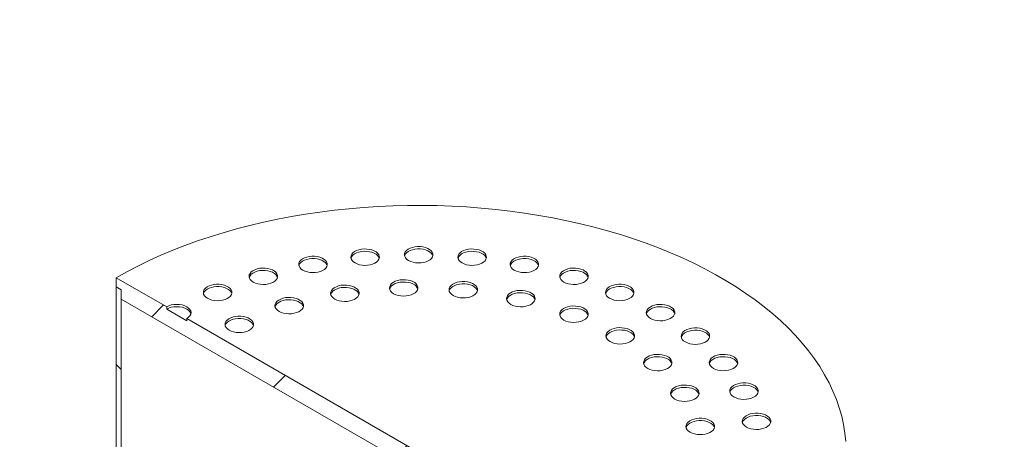
# Model space of a CAD drawing. Units: millimetres. Extents: x 8 to 417, y 5 to 290.
# Drawn here: x 332 to 355, y 238 to 248 of the extents above; entities that cross this region are included whole.
import ezdxf

# ---------------------------------------------------------------- set-up
doc = ezdxf.new("R2010")
doc.units = ezdxf.units.MM

msp = doc.modelspace()

# ---------------------------------------------------------------- hatches: boundary and pattern name
at = {"linetype": 'Continuous', "lineweight": 0}
h = msp.add_hatch(dxfattribs=at)
h.set_pattern_fill('ANSI31', style=0)
edge = h.paths.add_edge_path(flags=0)
edge.add_arc((311.698995, 194.178276), 0.333333, 150.0026883, 270)
edge.add_line((311.698995, 193.906096), (312.641804, 193.361824))
edge.add_arc((312.641804, 193.634004), 0.333333, 270, 330.0026883)
edge.add_line((312.877506, 193.497936), (324.544768, 186.762569))
edge.add_arc((324.78047, 186.626501), 0.333333, 150.0026883, 270)
edge.add_line((324.78047, 186.354321), (325.723279, 185.810049))
edge.add_arc((325.723279, 186.082229), 0.333333, 270, 330.0026883)
edge.add_line((325.958981, 185.946161), (337.626243, 179.210794))
edge.add_arc((337.861946, 179.074726), 0.333333, 150.0026883, 270)
edge.add_line((337.861946, 178.802546), (338.804755, 178.258274))
edge.add_arc((338.804755, 178.530454), 0.333333, 270, 330.0026883)
edge.add_line((339.040457, 178.394386), (350.707719, 171.659019))
edge.add_arc((350.943421, 171.522951), 0.333333, 150.0026883, 270)
edge.add_line((350.943421, 171.250771), (351.88623, 170.706499))
edge.add_arc((351.88623, 170.978679), 0.333333, 270, 330.0026883)
edge.add_line((352.121932, 170.842611), (352.099433, 170.8556))
edge.add_arc((352.099433, 175.890935), 6.166667, 270, 307.3679104)
edge.add_arc((336.672185, 196.092377), 32, 307.3679104, 351.2128516)
edge.add_line((357.920714, 192.807811), (357.795171, 192.880285))
edge.add_arc((336.672185, 196.092377), 31.833333, 307.3679104, 351.353492, ccw=False)
edge.add_arc((352.099433, 175.890935), 6, 270, 307.3679104, ccw=False)
edge.add_line((352.099433, 170.99169), (345.381919, 174.869628))
edge.add_line((345.381919, 174.869628), (345.381919, 180.177144))
edge.add_line((345.381919, 180.177144), (338.075149, 184.395252))
edge.add_line((338.075149, 184.395252), (338.075149, 179.087737))
edge.add_line((338.075149, 179.087737), (305.076832, 198.137259))
edge.add_line((305.076832, 198.137259), (305.076832, 224.266565))
edge.add_line((305.076832, 224.266565), (304.958981, 224.334599))
edge.add_line((304.958981, 224.334599), (304.958981, 198.205293))
edge.add_line((304.958981, 198.205293), (272.218866, 217.10576))
edge.add_arc((272.218866, 222.005005), 6, 188.8045551, 270, ccw=False)
edge.add_arc((287.646115, 224.394525), 31.833333, 132.01748, 188.8045551, ccw=False)
edge.add_line((267.206162, 247.081469), (267.07645, 247.15635))
edge.add_arc((287.646115, 224.394525), 32, 132.1038483, 188.8045551)
edge.add_arc((272.218866, 222.005005), 6.166667, 188.8045551, 270)
edge.add_arc((272.454568, 216.833602), 0.333333, 150.0026883, 270)
edge.add_line((272.454568, 216.561421), (273.397377, 216.017149))
edge.add_arc((273.397377, 216.28933), 0.333333, 270, 330.0026883)
edge.add_line((273.63308, 216.153261), (285.300341, 209.417895))
edge.add_arc((285.536044, 209.281827), 0.333333, 150.0026883, 270)
edge.add_line((285.536044, 209.009646), (286.478853, 208.465374))
edge.add_arc((286.478853, 208.737554), 0.333333, 270, 330.0026883)
edge.add_line((286.714555, 208.601486), (298.381817, 201.86612))
edge.add_arc((298.617519, 201.730052), 0.333333, 150.0026883, 270)
edge.add_line((298.617519, 201.457871), (299.560328, 200.913599))
edge.add_arc((299.560328, 201.185779), 0.333333, 270, 330.0026883)
edge.add_line((299.79603, 201.049711), (311.463292, 194.314345))
h.paths.add_polyline_path([(345.264068, 179.972997), (345.264068, 174.937662), (338.193, 179.019703), (338.193, 184.055038)], flags=0)
h = msp.add_hatch(dxfattribs=at)
h.set_pattern_fill('ANSI31', style=0)
h.paths.add_polyline_path([(348.681751, 233.579222), (348.681751, 233.796967), (348.799602, 233.728932), (348.799602, 233.946677), (347.62109, 234.627017), (347.62109, 234.572581), (347.149686, 234.844717), (347.149686, 234.899153), (336.307382, 241.158282), (336.307382, 241.103846), (335.835977, 241.375982), (335.835977, 241.430418), (334.657466, 242.110758), (334.657466, 241.893014), (334.775317, 241.82498), (334.775317, 241.607235)], flags=0)
h = msp.add_hatch(dxfattribs=at)
h.set_pattern_fill('ANSI31', angle=90, style=0)
edge = h.paths.add_edge_path(flags=0)
edge.add_line((332.948625, 226.823691), (334.480689, 226.960681))
edge.add_arc((334.186062, 227.720054), 0.833333, 291.2056799, 330.0026883)
edge.add_line((334.775317, 227.379884), (334.775317, 241.82498))
edge.add_line((334.775317, 241.82498), (334.657466, 241.893014))
edge.add_line((334.657466, 241.893014), (334.657466, 227.447918))
edge.add_arc((334.186062, 227.720054), 0.666667, 291.2056799, 330.0026883, ccw=False)
edge.add_line((334.421764, 227.112556), (332.889699, 226.975566))
edge.add_arc((333.478955, 225.456821), 1.666667, 111.2056799, 150.0026883)
edge.add_line((332.300444, 226.137161), (332.300444, 216.035667))
edge.add_line((332.300444, 216.035667), (332.418295, 215.967633))
edge.add_line((332.418295, 215.967633), (332.418295, 226.069127))
edge.add_arc((333.478955, 225.456821), 1.5, 111.2056799, 150.0026883, ccw=False)
h = msp.add_hatch(dxfattribs=at)
h.set_pattern_fill('ANSI31', style=0)
edge = h.paths.add_edge_path(flags=0)
edge.add_line((358.793378, 212.340107), (353.631498, 215.319997))
edge.add_arc((353.631498, 215.347215), 0.033333, 150.0026883, 270, ccw=False)
edge.add_line((353.607928, 215.360821), (353.607928, 215.415257))
edge.add_arc((353.584358, 215.428864), 0.033333, 330.0026883, 450)
edge.add_line((353.584358, 215.456082), (352.73583, 215.945927))
edge.add_arc((352.73583, 216.027581), 0.1, 150.0026883, 270, ccw=False)
edge.add_line((352.665119, 216.068402), (352.665119, 216.122838))
edge.add_arc((352.594408, 216.163658), 0.1, 330.0026883, 450)
edge.add_line((352.594408, 216.245312), (352.028723, 216.571875))
edge.add_arc((352.028723, 216.490221), 0.1, 90, 150.0026883)
edge.add_line((351.958012, 216.531042), (351.958012, 216.476606))
edge.add_arc((351.887301, 216.517426), 0.1, 270, 330.0026883, ccw=False)
edge.add_line((351.887301, 216.435772), (351.72231, 216.53102))
edge.add_line((351.72231, 216.53102), (351.72231, 216.422148))
edge.add_line((351.72231, 216.422148), (351.887301, 216.3269))
edge.add_arc((351.887301, 216.517426), 0.233333, 270, 330.0026883)
edge.add_line((352.052293, 216.422179), (352.052293, 216.449397))
edge.add_line((352.052293, 216.449397), (352.570838, 216.150047))
edge.add_line((352.570838, 216.150047), (352.570838, 216.122829))
edge.add_arc((352.73583, 216.027581), 0.233333, 150.0026883, 270)
edge.add_line((352.73583, 215.837055), (353.516028, 215.386656))
edge.add_arc((353.631498, 215.347215), 0.166667, 161.1412345, 270)
edge.add_line((353.631498, 215.211124), (358.793378, 212.231235))
edge.add_arc((358.793378, 213.564918), 1.633333, 270, 330.0026883)
edge.add_line((359.948319, 212.898185), (359.948319, 237.394409))
edge.add_arc((363.507423, 235.339782), 5.033333, -29.9973117, 150.0026883, ccw=False)
edge.add_line((367.066527, 233.285155), (367.160808, 233.230728))
edge.add_arc((363.507423, 235.339782), 5.166667, 330.0026883, 510.0026883)
edge.add_line((359.854038, 237.448836), (359.854038, 212.952612))
edge.add_arc((358.793378, 213.564918), 1.5, 270, 330.0026883, ccw=False)

# ---------------------------------------------------------------- linework, layer by layer
at = {"color": 7, "linetype": 'Continuous', "lineweight": 15}
for p, q in [((334.657466, 242.110758), (334.657466, 241.893014)), ((335.835977, 241.430418), (334.657466, 242.110758)), ((334.657466, 241.893014), (334.775317, 241.82498)), ((334.657466, 227.447918), (334.657466, 241.893014)), ((334.775317, 241.82498), (334.775317, 241.607235)), ((334.775317, 241.82498), (334.775317, 227.379884)), ((334.775317, 241.607235), (348.681751, 233.579222)), ((335.835977, 241.430418), (335.835977, 241.375982)), ((336.307382, 241.103846), (335.835977, 241.375982)), ((336.307382, 241.103846), (336.307382, 241.158282)), ((347.149686, 234.899153), (336.307382, 241.158282))]:
    msp.add_line(p, q, dxfattribs=at)
at = {"color": 7, "linetype": 'Continuous', "lineweight": 15, "flags": 128}
for points in [[(351.719224, 238.277761), (351.698381, 238.476685), (351.665656, 238.675074), (351.621089, 238.872694), (351.564733, 239.069307), (351.496655, 239.264681), (351.416936, 239.458582), (351.325671, 239.650778), (351.222969, 239.841042), (351.108953, 240.029146), (350.983757, 240.214865), (350.847532, 240.39798), (350.70044, 240.578271), (350.542656, 240.755524), (350.374368, 240.929527), (350.195776, 241.100073), (350.007094, 241.266959), (349.808546, 241.429986), (349.600369, 241.58896), (349.382811, 241.74369), (349.156131, 241.893994), (348.9206, 242.039691), (348.676497, 242.180608), (348.424115, 242.316578), (348.163753, 242.447437), (347.895723, 242.573031), (347.620343, 242.693209), (347.337941, 242.807828), (347.048855, 242.916752), (346.753428, 243.019851), (346.452013, 243.117002), (346.144969, 243.208088), (345.832662, 243.293003), (345.515464, 243.371644), (345.193753, 243.443918), (344.867912, 243.509738), (344.53833, 243.569027), (344.2054, 243.621713), (343.869518, 243.667733), (343.531084, 243.707034), (343.190503, 243.739568), (342.848179, 243.765296), (342.50452, 243.784187), (342.159937, 243.79622), (341.81484, 243.801379), (341.46964, 243.799659), (341.124749, 243.791062), (340.780577, 243.775598), (340.437535, 243.753285), (340.096031, 243.724149), (339.756473, 243.688227), (339.419265, 243.64556), (339.084809, 243.596199), (338.753503, 243.540204), (338.425743, 243.47764), (338.101919, 243.408582), (337.782417, 243.333114), (337.467618, 243.251324), (337.157896, 243.16331), (336.853621, 243.069177), (336.555156, 242.969037), (336.262856, 242.86301), (335.977069, 242.751222), (335.698137, 242.633806), (335.426391, 242.510902), (335.162156, 242.382656), (334.905745, 242.249222), (334.657466, 242.110758)], [(340.241356, 242.454092), (340.290222, 242.4308), (340.345841, 242.413267), (340.406203, 242.402128), (340.469126, 242.397785), (340.532335, 242.400395), (340.593546, 242.409863), (340.650547, 242.425848), (340.701278, 242.447772), (340.743905, 242.474841), (340.776888, 242.506079), (340.799034, 242.540356), (340.809542, 242.576432), (340.808034, 242.613005), (340.794564, 242.648752), (340.769618, 242.682382), (340.734098, 242.712678), (340.689288, 242.738546), (340.636808, 242.759051), (340.578554, 242.773452), (340.516631, 242.781228), (340.453278, 242.782099), (340.390785, 242.776032), (340.33141, 242.763248), (340.277299, 242.744208), (340.230408, 242.7196), (340.192431, 242.690313), (340.164742, 242.657407), (340.14834, 242.622071), (340.143819, 242.585581), (340.151343, 242.549256), (340.170638, 242.51441), (340.201008, 242.482302), (340.241356, 242.454092)], [(340.80704, 242.562942), (340.794564, 242.594316), (340.769618, 242.627945), (340.734098, 242.658242), (340.689288, 242.68411), (340.636808, 242.704615), (340.578554, 242.719016), (340.516631, 242.726792), (340.453278, 242.727663), (340.390785, 242.721596), (340.33141, 242.708812), (340.277299, 242.689771), (340.230408, 242.665163), (340.192431, 242.635877), (340.164742, 242.602971), (340.14834, 242.567634), (340.147076, 242.562942)], [(341.492832, 242.510951), (341.541698, 242.487659), (341.597317, 242.470126), (341.657679, 242.458987), (341.720601, 242.454644), (341.783811, 242.457254), (341.845022, 242.466722), (341.902023, 242.482707), (341.952754, 242.504631), (341.995381, 242.5317), (342.028363, 242.562938), (342.050509, 242.597215), (342.061018, 242.633291), (342.05951, 242.669864), (342.046039, 242.705611), (342.021094, 242.73924), (341.985574, 242.769537), (341.940764, 242.795405), (341.888284, 242.81591), (341.830029, 242.830311), (341.768107, 242.838087), (341.704754, 242.838958), (341.642261, 242.832891), (341.582886, 242.820107), (341.528775, 242.801067), (341.481883, 242.776458), (341.443907, 242.747172), (341.416217, 242.714266), (341.399816, 242.67893), (341.395295, 242.64244), (341.402818, 242.606115), (341.422114, 242.571269), (341.452484, 242.539161), (341.492832, 242.510951)], [(342.058516, 242.619801), (342.046039, 242.651175), (342.021094, 242.684804), (341.985574, 242.715101), (341.940764, 242.740969), (341.888284, 242.761474), (341.830029, 242.775875), (341.768107, 242.783651), (341.704754, 242.784522), (341.642261, 242.778455), (341.582886, 242.765671), (341.528775, 242.74663), (341.481883, 242.722022), (341.443907, 242.692736), (341.416217, 242.65983), (341.399816, 242.624493), (341.398552, 242.619801)], [(342.744307, 242.454092), (342.793174, 242.4308), (342.848793, 242.413267), (342.909155, 242.402128), (342.972077, 242.397785), (343.035286, 242.400395), (343.096498, 242.409863), (343.153499, 242.425848), (343.20423, 242.447772), (343.246857, 242.474841), (343.279839, 242.506079), (343.301985, 242.540356), (343.312494, 242.576432), (343.310986, 242.613005), (343.297515, 242.648752), (343.272569, 242.682382), (343.23705, 242.712678), (343.19224, 242.738546), (343.139759, 242.759051), (343.081505, 242.773452), (343.019583, 242.781228), (342.95623, 242.782099), (342.893737, 242.776032), (342.834361, 242.763248), (342.78025, 242.744208), (342.733359, 242.7196), (342.695383, 242.690313), (342.667693, 242.657407), (342.651292, 242.622071), (342.646771, 242.585581), (342.654294, 242.549256), (342.67359, 242.51441), (342.70396, 242.482302), (342.744307, 242.454092)], [(343.309992, 242.562942), (343.297515, 242.594316), (343.272569, 242.627945), (343.23705, 242.658242), (343.19224, 242.68411), (343.139759, 242.704615), (343.081505, 242.719016), (343.019583, 242.726792), (342.95623, 242.727663), (342.893737, 242.721596), (342.834361, 242.708812), (342.78025, 242.689771), (342.733359, 242.665163), (342.695383, 242.635877), (342.667693, 242.602971), (342.651292, 242.567634), (342.650028, 242.562942)], [(339.020696, 242.284915), (339.069562, 242.261623), (339.125181, 242.244091), (339.185543, 242.232952), (339.248465, 242.228608), (339.311675, 242.231218), (339.372886, 242.240687), (339.429887, 242.256671), (339.480618, 242.278595), (339.523245, 242.305665), (339.556227, 242.336902), (339.578373, 242.371179), (339.588882, 242.407255), (339.587374, 242.443828), (339.573904, 242.479575), (339.548958, 242.513205), (339.513438, 242.543501), (339.468628, 242.569369), (339.416148, 242.589874), (339.357893, 242.604275), (339.295971, 242.612052), (339.232618, 242.612922), (339.170125, 242.606856), (339.11075, 242.594071), (339.056639, 242.575031), (339.009748, 242.550423), (338.971771, 242.521136), (338.944081, 242.48823), (338.92768, 242.452894), (338.923159, 242.416404), (338.930682, 242.380079), (338.949978, 242.345233), (338.980348, 242.313125), (339.020696, 242.284915)], [(339.58638, 242.393765), (339.573904, 242.425139), (339.548958, 242.458769), (339.513438, 242.489065), (339.468628, 242.514933), (339.416148, 242.535438), (339.357893, 242.549839), (339.295971, 242.557615), (339.232618, 242.558486), (339.170125, 242.55242), (339.11075, 242.539635), (339.056639, 242.520595), (339.009748, 242.495987), (338.971771, 242.4667), (338.944081, 242.433794), (338.92768, 242.398458), (338.926416, 242.393765)], [(343.964968, 242.284915), (344.013834, 242.261623), (344.069453, 242.244091), (344.129815, 242.232952), (344.192737, 242.228608), (344.255947, 242.231218), (344.317158, 242.240687), (344.374159, 242.256671), (344.42489, 242.278595), (344.467517, 242.305665), (344.500499, 242.336902), (344.522645, 242.371179), (344.533154, 242.407255), (344.531646, 242.443828), (344.518175, 242.479575), (344.49323, 242.513205), (344.45771, 242.543501), (344.4129, 242.569369), (344.36042, 242.589874), (344.302165, 242.604275), (344.240243, 242.612052), (344.17689, 242.612922), (344.114397, 242.606856), (344.055022, 242.594071), (344.000911, 242.575031), (343.954019, 242.550423), (343.916043, 242.521136), (343.888353, 242.48823), (343.871952, 242.452894), (343.867431, 242.416404), (343.874954, 242.380079), (343.89425, 242.345233), (343.92462, 242.313125), (343.964968, 242.284915)], [(344.530652, 242.393765), (344.518175, 242.425139), (344.49323, 242.458769), (344.45771, 242.489065), (344.4129, 242.514933), (344.36042, 242.535438), (344.302165, 242.549839), (344.240243, 242.557615), (344.17689, 242.558486), (344.114397, 242.55242), (344.055022, 242.539635), (344.000911, 242.520595), (343.954019, 242.495987), (343.916043, 242.4667), (343.888353, 242.433794), (343.871952, 242.398458), (343.870688, 242.393765)], [(337.860908, 242.007586), (337.909774, 241.984294), (337.965393, 241.966762), (338.025755, 241.955623), (338.088677, 241.951279), (338.151887, 241.953889), (338.213098, 241.963358), (338.270099, 241.979342), (338.32083, 242.001266), (338.363457, 242.028336), (338.396439, 242.059573), (338.418585, 242.09385), (338.429094, 242.129926), (338.427586, 242.166499), (338.414115, 242.202246), (338.38917, 242.235876), (338.35365, 242.266172), (338.30884, 242.29204), (338.25636, 242.312545), (338.198105, 242.326946), (338.136183, 242.334723), (338.07283, 242.335593), (338.010337, 242.329527), (337.950962, 242.316742), (337.896851, 242.297702), (337.849959, 242.273094), (337.811983, 242.243807), (337.784293, 242.210901), (337.767892, 242.175565), (337.763371, 242.139075), (337.770894, 242.10275), (337.79019, 242.067904), (337.82056, 242.035796), (337.860908, 242.007586)], [(338.426592, 242.116436), (338.414115, 242.14781), (338.38917, 242.18144), (338.35365, 242.211736), (338.30884, 242.237604), (338.25636, 242.258109), (338.198105, 242.27251), (338.136183, 242.280287), (338.07283, 242.281157), (338.010337, 242.275091), (337.950962, 242.262306), (337.896851, 242.243266), (337.849959, 242.218658), (337.811983, 242.189371), (337.784293, 242.156465), (337.767892, 242.121129), (337.766628, 242.116436)], [(345.124756, 242.007586), (345.173622, 241.984294), (345.229241, 241.966762), (345.289603, 241.955623), (345.352525, 241.951279), (345.415735, 241.953889), (345.476946, 241.963358), (345.533947, 241.979342), (345.584678, 242.001266), (345.627305, 242.028336), (345.660287, 242.059573), (345.682433, 242.09385), (345.692942, 242.129926), (345.691434, 242.166499), (345.677963, 242.202246), (345.653018, 242.235876), (345.617498, 242.266172), (345.572688, 242.29204), (345.520208, 242.312545), (345.461953, 242.326946), (345.400031, 242.334723), (345.336678, 242.335593), (345.274185, 242.329527), (345.21481, 242.316742), (345.160699, 242.297702), (345.113807, 242.273094), (345.075831, 242.243807), (345.048141, 242.210901), (345.03174, 242.175565), (345.027219, 242.139075), (345.034742, 242.10275), (345.054038, 242.067904), (345.084408, 242.035796), (345.124756, 242.007586)], [(345.69044, 242.116436), (345.677963, 242.14781), (345.653018, 242.18144), (345.617498, 242.211736), (345.572688, 242.237604), (345.520208, 242.258109), (345.461953, 242.27251), (345.400031, 242.280287), (345.336678, 242.281157), (345.274185, 242.275091), (345.21481, 242.262306), (345.160699, 242.243266), (345.113807, 242.218658), (345.075831, 242.189371), (345.048141, 242.156465), (345.03174, 242.121129), (345.030476, 242.116436)], [(341.143925, 241.73596), (341.192792, 241.712668), (341.248411, 241.695135), (341.308772, 241.683996), (341.371695, 241.679653), (341.434904, 241.682263), (341.496116, 241.691731), (341.553117, 241.707716), (341.603848, 241.729639), (341.646475, 241.756709), (341.679457, 241.787947), (341.701603, 241.822223), (341.712112, 241.8583), (341.710604, 241.894873), (341.697133, 241.93062), (341.672187, 241.964249), (341.636667, 241.994545), (341.591858, 242.020414), (341.539377, 242.040919), (341.481123, 242.05532), (341.419201, 242.063096), (341.355848, 242.063967), (341.293355, 242.0579), (341.233979, 242.045116), (341.179868, 242.026075), (341.132977, 242.001467), (341.095, 241.972181), (341.067311, 241.939275), (341.050909, 241.903938), (341.046389, 241.867448), (341.053912, 241.831124), (341.073207, 241.796278), (341.103578, 241.76417), (341.143925, 241.73596)], [(341.70961, 241.84481), (341.697133, 241.876184), (341.672187, 241.909813), (341.636667, 241.940109), (341.591858, 241.965978), (341.539377, 241.986483), (341.481123, 242.000884), (341.419201, 242.00866), (341.355848, 242.009531), (341.293355, 242.003464), (341.233979, 241.990679), (341.179868, 241.971639), (341.132977, 241.947031), (341.095, 241.917745), (341.067311, 241.884839), (341.050909, 241.849502), (341.049646, 241.84481)], [(342.535728, 241.693852), (342.584595, 241.670559), (342.640214, 241.653027), (342.700575, 241.641888), (342.763498, 241.637545), (342.826707, 241.640155), (342.887918, 241.649623), (342.94492, 241.665608), (342.995651, 241.687531), (343.038277, 241.714601), (343.07126, 241.745839), (343.093406, 241.780115), (343.103914, 241.816192), (343.102406, 241.852765), (343.088936, 241.888512), (343.06399, 241.922141), (343.02847, 241.952437), (342.98366, 241.978306), (342.93118, 241.998811), (342.872926, 242.013212), (342.811003, 242.020988), (342.747651, 242.021859), (342.685157, 242.015792), (342.625782, 242.003007), (342.571671, 241.983967), (342.52478, 241.959359), (342.486803, 241.930073), (342.459114, 241.897167), (342.442712, 241.86183), (342.438191, 241.82534), (342.445715, 241.789016), (342.46501, 241.75417), (342.495381, 241.722062), (342.535728, 241.693852)], [(336.79055, 241.628934), (336.839416, 241.605642), (336.895035, 241.588109), (336.955397, 241.57697), (337.018319, 241.572627), (337.081529, 241.575237), (337.14274, 241.584705), (337.199741, 241.60069), (337.250472, 241.622614), (337.293099, 241.649683), (337.326081, 241.680921), (337.348227, 241.715197), (337.358736, 241.751274), (337.357228, 241.787847), (337.343757, 241.823594), (337.318812, 241.857223), (337.283292, 241.88752), (337.238482, 241.913388), (337.186002, 241.933893), (337.127747, 241.948294), (337.065825, 241.95607), (337.002472, 241.956941), (336.939979, 241.950874), (336.880604, 241.93809), (336.826493, 241.919049), (336.779601, 241.894441), (336.741625, 241.865155), (336.713935, 241.832249), (336.697534, 241.796912), (336.693013, 241.760422), (336.700536, 241.724098), (336.719832, 241.689252), (336.750202, 241.657144), (336.79055, 241.628934)], [(337.356234, 241.737784), (337.343757, 241.769158), (337.318812, 241.802787), (337.283292, 241.833084), (337.238482, 241.858952), (337.186002, 241.879457), (337.127747, 241.893858), (337.065825, 241.901634), (337.002472, 241.902505), (336.939979, 241.896438), (336.880604, 241.883654), (336.826493, 241.864613), (336.779601, 241.840005), (336.741625, 241.810719), (336.713935, 241.777813), (336.697534, 241.742476), (336.69627, 241.737784)], [(339.767371, 241.610097), (339.816238, 241.586805), (339.871857, 241.569272), (339.932219, 241.558133), (339.995141, 241.55379), (340.05835, 241.5564), (340.119562, 241.565868), (340.176563, 241.581853), (340.227294, 241.603776), (340.269921, 241.630846), (340.302903, 241.662084), (340.325049, 241.69636), (340.335558, 241.732437), (340.33405, 241.76901), (340.320579, 241.804757), (340.295633, 241.838386), (340.260114, 241.868682), (340.215304, 241.894551), (340.162823, 241.915056), (340.104569, 241.929457), (340.042647, 241.937233), (339.979294, 241.938104), (339.916801, 241.932037), (339.857425, 241.919253), (339.803314, 241.900212), (339.756423, 241.875604), (339.718447, 241.846318), (339.690757, 241.813412), (339.674356, 241.778075), (339.669835, 241.741585), (339.677358, 241.705261), (339.696654, 241.670415), (339.727024, 241.638307), (339.767371, 241.610097)], [(340.333056, 241.718947), (340.320579, 241.750321), (340.295633, 241.78395), (340.260114, 241.814246), (340.215304, 241.840115), (340.162823, 241.86062), (340.104569, 241.875021), (340.042647, 241.882797), (339.979294, 241.883668), (339.916801, 241.877601), (339.857425, 241.864816), (339.803314, 241.845776), (339.756423, 241.821168), (339.718447, 241.791882), (339.690757, 241.758976), (339.674356, 241.723639), (339.673092, 241.718947)], [(343.101412, 241.802702), (343.088936, 241.834076), (343.06399, 241.867705), (343.02847, 241.898001), (342.98366, 241.923869), (342.93118, 241.944375), (342.872926, 241.958776), (342.811003, 241.966552), (342.747651, 241.967422), (342.685157, 241.961356), (342.625782, 241.948571), (342.571671, 241.929531), (342.52478, 241.904923), (342.486803, 241.875637), (342.459114, 241.842731), (342.442712, 241.807394), (342.441448, 241.802702)], [(343.881951, 241.485613), (343.930818, 241.462321), (343.986437, 241.444788), (344.046799, 241.433649), (344.109721, 241.429306), (344.17293, 241.431916), (344.234142, 241.441384), (344.291143, 241.457369), (344.341874, 241.479292), (344.384501, 241.506362), (344.417483, 241.5376), (344.439629, 241.571876), (344.450138, 241.607953), (344.44863, 241.644526), (344.435159, 241.680273), (344.410213, 241.713902), (344.374694, 241.744198), (344.329884, 241.770067), (344.277403, 241.790572), (344.219149, 241.804973), (344.157227, 241.812749), (344.093874, 241.81362), (344.031381, 241.807553), (343.972005, 241.794769), (343.917894, 241.775728), (343.871003, 241.75112), (343.833027, 241.721834), (343.805337, 241.688928), (343.788935, 241.653591), (343.784415, 241.617101), (343.791938, 241.580777), (343.811234, 241.545931), (343.841604, 241.513823), (343.881951, 241.485613)], [(346.195114, 241.628934), (346.24398, 241.605642), (346.299599, 241.588109), (346.359961, 241.57697), (346.422883, 241.572627), (346.486093, 241.575237), (346.547304, 241.584705), (346.604305, 241.60069), (346.655036, 241.622614), (346.697663, 241.649683), (346.730645, 241.680921), (346.752791, 241.715197), (346.7633, 241.751274), (346.761792, 241.787847), (346.748322, 241.823594), (346.723376, 241.857223), (346.687856, 241.88752), (346.643046, 241.913388), (346.590566, 241.933893), (346.532311, 241.948294), (346.470389, 241.95607), (346.407036, 241.956941), (346.344543, 241.950874), (346.285168, 241.93809), (346.231057, 241.919049), (346.184166, 241.894441), (346.146189, 241.865155), (346.118499, 241.832249), (346.102098, 241.796912), (346.097577, 241.760422), (346.1051, 241.724098), (346.124396, 241.689252), (346.154766, 241.657144), (346.195114, 241.628934)], [(346.760798, 241.737784), (346.748322, 241.769158), (346.723376, 241.802787), (346.687856, 241.833084), (346.643046, 241.858952), (346.590566, 241.879457), (346.532311, 241.893858), (346.470389, 241.901634), (346.407036, 241.902505), (346.344543, 241.896438), (346.285168, 241.883654), (346.231057, 241.864613), (346.184166, 241.840005), (346.146189, 241.810719), (346.118499, 241.777813), (346.102098, 241.742476), (346.100834, 241.737784)], [(338.466228, 241.321763), (338.515095, 241.298471), (338.570714, 241.280939), (338.631076, 241.2698), (338.693998, 241.265457), (338.757207, 241.268066), (338.818419, 241.277535), (338.87542, 241.29352), (338.926151, 241.315443), (338.968778, 241.342513), (339.00176, 241.37375), (339.023906, 241.408027), (339.034415, 241.444104), (339.032907, 241.480676), (339.019436, 241.516423), (338.99449, 241.550053), (338.958971, 241.580349), (338.914161, 241.606217), (338.86168, 241.626722), (338.803426, 241.641123), (338.741504, 241.6489), (338.678151, 241.64977), (338.615658, 241.643704), (338.556282, 241.630919), (338.502171, 241.611879), (338.45528, 241.587271), (338.417304, 241.557985), (338.389614, 241.525079), (338.373212, 241.489742), (338.368692, 241.453252), (338.376215, 241.416928), (338.395511, 241.382082), (338.425881, 241.349973), (338.466228, 241.321763)], [(339.031913, 241.430613), (339.019436, 241.461987), (338.99449, 241.495617), (338.958971, 241.525913), (338.914161, 241.551781), (338.86168, 241.572286), (338.803426, 241.586687), (338.741504, 241.594464), (338.678151, 241.595334), (338.615658, 241.589268), (338.556282, 241.576483), (338.502171, 241.557443), (338.45528, 241.532835), (338.417304, 241.503549), (338.389614, 241.470642), (338.373212, 241.435306), (338.371949, 241.430613)], [(344.447636, 241.594463), (344.435159, 241.625837), (344.410213, 241.659466), (344.374694, 241.689762), (344.329884, 241.715631), (344.277403, 241.736136), (344.219149, 241.750537), (344.157227, 241.758313), (344.093874, 241.759184), (344.031381, 241.753117), (343.972005, 241.740332), (343.917894, 241.721292), (343.871003, 241.696684), (343.833027, 241.667398), (343.805337, 241.634492), (343.788935, 241.599155), (343.787672, 241.594463)], [(336.307382, 241.158282), (336.348836, 241.187442), (336.37964, 241.22071), (336.398608, 241.256809), (336.405013, 241.29435), (336.398608, 241.331891), (336.37964, 241.367989), (336.348836, 241.401258), (336.307382, 241.430418), (336.25687, 241.454349), (336.199241, 241.472131), (336.13671, 241.483081), (336.07168, 241.486779), (336.00665, 241.483081), (335.944119, 241.472131), (335.88649, 241.454349), (335.835977, 241.430418)], [(336.401662, 241.267132), (336.398608, 241.277455), (336.37964, 241.313553), (336.348836, 241.346822), (336.307382, 241.375982), (336.25687, 241.399913), (336.199241, 241.417695), (336.13671, 241.428645), (336.07168, 241.432343), (336.00665, 241.428645), (335.944119, 241.417695), (335.88649, 241.399913), (335.835977, 241.375982)], [(345.123759, 241.120344), (345.172625, 241.097052), (345.228244, 241.079519), (345.288606, 241.06838), (345.351528, 241.064037), (345.414738, 241.066647), (345.475949, 241.076116), (345.53295, 241.0921), (345.583681, 241.114024), (345.626308, 241.141093), (345.65929, 241.172331), (345.681436, 241.206608), (345.691945, 241.242684), (345.690437, 241.279257), (345.676966, 241.315004), (345.652021, 241.348634), (345.616501, 241.37893), (345.571691, 241.404798), (345.519211, 241.425303), (345.460956, 241.439704), (345.399034, 241.44748), (345.335681, 241.448351), (345.273188, 241.442284), (345.213813, 241.4295), (345.159702, 241.41046), (345.11281, 241.385852), (345.074834, 241.356565), (345.047144, 241.323659), (345.030743, 241.288323), (345.026222, 241.251833), (345.033745, 241.215508), (345.053041, 241.180662), (345.083411, 241.148554), (345.123759, 241.120344)], [(345.689443, 241.229194), (345.676966, 241.260568), (345.652021, 241.294197), (345.616501, 241.324494), (345.571691, 241.350362), (345.519211, 241.370867), (345.460956, 241.385268), (345.399034, 241.393044), (345.335681, 241.393915), (345.273188, 241.387848), (345.213813, 241.375064), (345.159702, 241.356024), (345.11281, 241.331415), (345.074834, 241.302129), (345.047144, 241.269223), (345.030743, 241.233887), (345.029479, 241.229194)], [(347.149686, 241.158282), (347.198552, 241.13499), (347.254171, 241.117457), (347.314533, 241.106318), (347.377456, 241.101975), (347.440665, 241.104585), (347.501876, 241.114053), (347.558877, 241.130038), (347.609608, 241.151961), (347.652235, 241.179031), (347.685218, 241.210269), (347.707363, 241.244545), (347.717872, 241.280622), (347.716364, 241.317195), (347.702894, 241.352942), (347.677948, 241.386571), (347.642428, 241.416868), (347.597618, 241.442736), (347.545138, 241.463241), (347.486884, 241.477642), (347.424961, 241.485418), (347.361608, 241.486289), (347.299115, 241.480222), (347.23974, 241.467438), (347.185629, 241.448397), (347.138738, 241.423789), (347.100761, 241.394503), (347.073072, 241.361597), (347.05667, 241.32626), (347.052149, 241.28977), (347.059673, 241.253446), (347.078968, 241.2186), (347.109338, 241.186492), (347.149686, 241.158282)], [(347.71537, 241.267132), (347.702894, 241.298506), (347.677948, 241.332135), (347.642428, 241.362431), (347.597618, 241.3883), (347.545138, 241.408805), (347.486884, 241.423206), (347.424961, 241.430982), (347.361608, 241.431853), (347.299115, 241.425786), (347.23974, 241.413002), (347.185629, 241.393961), (347.138738, 241.369353), (347.100761, 241.340067), (347.073072, 241.307161), (347.05667, 241.271824), (347.055406, 241.267132)], [(337.297362, 240.883561), (337.346229, 240.860269), (337.401848, 240.842737), (337.46221, 240.831598), (337.525132, 240.827255), (337.588341, 240.829864), (337.649553, 240.839333), (337.706554, 240.855318), (337.757285, 240.877241), (337.799912, 240.904311), (337.832894, 240.935548), (337.85504, 240.969825), (337.865549, 241.005902), (337.864041, 241.042474), (337.85057, 241.078221), (337.825624, 241.111851), (337.790105, 241.142147), (337.745295, 241.168015), (337.692814, 241.18852), (337.63456, 241.202921), (337.572638, 241.210698), (337.509285, 241.211568), (337.446792, 241.205502), (337.387417, 241.192717), (337.333305, 241.173677), (337.286414, 241.149069), (337.248438, 241.119783), (337.220748, 241.086876), (337.204347, 241.05154), (337.199826, 241.01505), (337.207349, 240.978726), (337.226645, 240.94388), (337.257015, 240.911771), (337.297362, 240.883561)], [(337.863047, 240.992411), (337.85057, 241.023785), (337.825624, 241.057415), (337.790105, 241.087711), (337.745295, 241.113579), (337.692814, 241.134084), (337.63456, 241.148485), (337.572638, 241.156262), (337.509285, 241.157132), (337.446792, 241.151066), (337.387417, 241.138281), (337.333305, 241.119241), (337.286414, 241.094633), (337.248438, 241.065347), (337.220748, 241.03244), (337.204347, 240.997104), (337.203083, 240.992411)], [(346.206877, 240.61401), (346.255743, 240.590718), (346.311362, 240.573185), (346.371724, 240.562046), (346.434647, 240.557703), (346.497856, 240.560313), (346.559067, 240.569781), (346.616068, 240.585766), (346.666799, 240.607689), (346.709426, 240.634759), (346.742409, 240.665997), (346.764554, 240.700273), (346.775063, 240.73635), (346.773555, 240.772923), (346.760085, 240.80867), (346.735139, 240.842299), (346.699619, 240.872595), (346.654809, 240.898464), (346.602329, 240.918969), (346.544075, 240.93337), (346.482152, 240.941146), (346.418799, 240.942017), (346.356306, 240.93595), (346.296931, 240.923166), (346.24282, 240.904125), (346.195929, 240.879517), (346.157952, 240.850231), (346.130263, 240.817325), (346.113861, 240.781988), (346.10934, 240.745498), (346.116864, 240.709174), (346.136159, 240.674328), (346.166529, 240.64222), (346.206877, 240.61401)], [(346.772561, 240.72286), (346.760085, 240.754234), (346.735139, 240.787863), (346.699619, 240.818159), (346.654809, 240.844028), (346.602329, 240.864533), (346.544075, 240.878934), (346.482152, 240.88671), (346.418799, 240.887581), (346.356306, 240.881514), (346.296931, 240.868729), (346.24282, 240.849689), (346.195929, 240.825081), (346.157952, 240.795795), (346.130263, 240.762889), (346.113861, 240.727552), (346.112597, 240.72286)], [(347.964968, 240.607219), (348.013834, 240.583927), (348.069453, 240.566394), (348.129815, 240.555255), (348.192737, 240.550912), (348.255947, 240.553522), (348.317158, 240.56299), (348.374159, 240.578975), (348.42489, 240.600899), (348.467517, 240.627968), (348.500499, 240.659206), (348.522645, 240.693483), (348.533154, 240.729559), (348.531646, 240.766132), (348.518175, 240.801879), (348.49323, 240.835508), (348.45771, 240.865805), (348.4129, 240.891673), (348.36042, 240.912178), (348.302165, 240.926579), (348.240243, 240.934355), (348.17689, 240.935226), (348.114397, 240.929159), (348.055022, 240.916375), (348.000911, 240.897334), (347.954019, 240.872726), (347.916043, 240.84344), (347.888353, 240.810534), (347.871952, 240.775197), (347.867431, 240.738708), (347.874954, 240.702383), (347.89425, 240.667537), (347.92462, 240.635429), (347.964968, 240.607219)], [(348.530652, 240.716069), (348.518175, 240.747443), (348.49323, 240.781072), (348.45771, 240.811369), (348.4129, 240.837237), (348.36042, 240.857742), (348.302165, 240.872143), (348.240243, 240.879919), (348.17689, 240.88079), (348.114397, 240.874723), (348.055022, 240.861939), (348.000911, 240.842898), (347.954019, 240.81829), (347.916043, 240.789004), (347.888353, 240.756098), (347.871952, 240.720761), (347.870688, 240.716069)], [(347.083969, 239.988739), (347.132835, 239.965447), (347.188454, 239.947914), (347.248816, 239.936775), (347.311738, 239.932432), (347.374948, 239.935042), (347.436159, 239.94451), (347.49316, 239.960495), (347.543891, 239.982418), (347.586518, 240.009488), (347.619501, 240.040726), (347.641646, 240.075002), (347.652155, 240.111079), (347.650647, 240.147652), (347.637177, 240.183399), (347.612231, 240.217028), (347.576711, 240.247325), (347.531901, 240.273193), (347.479421, 240.293698), (347.421167, 240.308099), (347.359244, 240.315875), (347.295891, 240.316746), (347.233398, 240.310679), (347.174023, 240.297895), (347.119912, 240.278854), (347.073021, 240.254246), (347.035044, 240.22496), (347.007354, 240.192054), (346.990953, 240.156717), (346.986432, 240.120227), (346.993955, 240.083903), (347.013251, 240.049057), (347.043621, 240.016949), (347.083969, 239.988739)], [(347.649653, 240.097589), (347.637177, 240.128963), (347.612231, 240.162592), (347.576711, 240.192889), (347.531901, 240.218757), (347.479421, 240.239262), (347.421167, 240.253663), (347.359244, 240.261439), (347.295891, 240.26231), (347.233398, 240.256243), (347.174023, 240.243459), (347.119912, 240.224418), (347.073021, 240.19981), (347.035044, 240.170524), (347.007354, 240.137618), (346.990953, 240.102281), (346.989689, 240.097589)], [(348.620884, 239.989314), (348.66975, 239.966022), (348.725369, 239.94849), (348.785731, 239.937351), (348.848654, 239.933008), (348.911863, 239.935617), (348.973074, 239.945086), (349.030075, 239.961071), (349.080806, 239.982994), (349.123433, 240.010064), (349.156416, 240.041301), (349.178561, 240.075578), (349.18907, 240.111655), (349.187562, 240.148227), (349.174092, 240.183974), (349.149146, 240.217604), (349.113626, 240.2479), (349.068816, 240.273768), (349.016336, 240.294273), (348.958082, 240.308674), (348.896159, 240.316451), (348.832806, 240.317321), (348.770313, 240.311255), (348.710938, 240.29847), (348.656827, 240.27943), (348.609936, 240.254822), (348.571959, 240.225536), (348.54427, 240.192629), (348.527868, 240.157293), (348.523347, 240.120803), (348.530871, 240.084479), (348.550166, 240.049633), (348.580536, 240.017524), (348.620884, 239.989314)], [(349.186568, 240.098164), (349.174092, 240.129538), (349.149146, 240.163168), (349.113626, 240.193464), (349.068816, 240.219332), (349.016336, 240.239837), (348.958082, 240.254238), (348.896159, 240.262015), (348.832806, 240.262885), (348.770313, 240.256819), (348.710938, 240.244034), (348.656827, 240.224994), (348.609936, 240.200386), (348.571959, 240.1711), (348.54427, 240.138193), (348.527868, 240.102857), (348.526604, 240.098164)], [(347.716701, 239.271859), (347.765568, 239.248567), (347.821187, 239.231034), (347.881548, 239.219895), (347.944471, 239.215552), (348.00768, 239.218162), (348.068892, 239.22763), (348.125893, 239.243615), (348.176624, 239.265538), (348.219251, 239.292608), (348.252233, 239.323846), (348.274379, 239.358122), (348.284887, 239.394199), (348.283379, 239.430772), (348.269909, 239.466519), (348.244963, 239.500148), (348.209443, 239.530444), (348.164634, 239.556313), (348.112153, 239.576818), (348.053899, 239.591219), (347.991976, 239.598995), (347.928624, 239.599866), (347.86613, 239.593799), (347.806755, 239.581015), (347.752644, 239.561974), (347.705753, 239.537366), (347.667776, 239.50808), (347.640087, 239.475174), (347.623685, 239.439837), (347.619165, 239.403347), (347.626688, 239.367023), (347.645983, 239.332177), (347.676354, 239.300069), (347.716701, 239.271859)], [(348.282386, 239.380709), (348.269909, 239.412083), (348.244963, 239.445712), (348.209443, 239.476008), (348.164634, 239.501877), (348.112153, 239.522382), (348.053899, 239.536783), (347.991976, 239.544559), (347.928624, 239.54543), (347.86613, 239.539363), (347.806755, 239.526579), (347.752644, 239.507538), (347.705753, 239.48293), (347.667776, 239.453644), (347.640087, 239.420738), (347.623685, 239.385401), (347.622421, 239.380709)], [(349.101284, 239.319783), (349.15015, 239.296491), (349.205769, 239.278958), (349.266131, 239.267819), (349.329054, 239.263476), (349.392263, 239.266086), (349.453474, 239.275554), (349.510475, 239.291539), (349.561206, 239.313463), (349.603833, 239.340532), (349.636816, 239.37177), (349.658961, 239.406047), (349.66947, 239.442123), (349.667962, 239.478696), (349.654492, 239.514443), (349.629546, 239.548072), (349.594026, 239.578369), (349.549216, 239.604237), (349.496736, 239.624742), (349.438482, 239.639143), (349.376559, 239.646919), (349.313206, 239.64779), (349.250713, 239.641723), (349.191338, 239.628939), (349.137227, 239.609899), (349.090336, 239.585291), (349.052359, 239.556004), (349.02467, 239.523098), (349.008268, 239.487762), (349.003747, 239.451272), (349.01127, 239.414947), (349.030566, 239.380101), (349.060936, 239.347993), (349.101284, 239.319783)], [(349.666968, 239.428633), (349.654492, 239.460007), (349.629546, 239.493636), (349.594026, 239.523933), (349.549216, 239.549801), (349.496736, 239.570306), (349.438482, 239.584707), (349.376559, 239.592483), (349.313206, 239.593354), (349.250713, 239.587287), (349.191338, 239.574503), (349.137227, 239.555462), (349.090336, 239.530854), (349.052359, 239.501568), (349.02467, 239.468662), (349.008268, 239.433325), (349.007004, 239.428633)], [(348.077421, 238.494701), (348.126287, 238.471408), (348.181906, 238.453876), (348.242268, 238.442737), (348.30519, 238.438394), (348.3684, 238.441004), (348.429611, 238.450472), (348.486612, 238.466457), (348.537343, 238.48838), (348.57997, 238.51545), (348.612952, 238.546688), (348.635098, 238.580964), (348.645607, 238.617041), (348.644099, 238.653614), (348.630628, 238.689361), (348.605683, 238.72299), (348.570163, 238.753286), (348.525353, 238.779155), (348.472873, 238.79966), (348.414618, 238.814061), (348.352696, 238.821837), (348.289343, 238.822708), (348.22685, 238.816641), (348.167475, 238.803856), (348.113364, 238.784816), (348.066472, 238.760208), (348.028496, 238.730922), (348.000806, 238.698016), (347.984405, 238.662679), (347.979884, 238.626189), (347.987407, 238.589865), (348.006703, 238.555019), (348.037073, 238.522911), (348.077421, 238.494701)], [(349.394338, 238.615111), (349.443205, 238.591819), (349.498824, 238.574286), (349.559186, 238.563147), (349.622108, 238.558804), (349.685317, 238.561414), (349.746529, 238.570882), (349.80353, 238.586867), (349.854261, 238.608791), (349.896888, 238.63586), (349.92987, 238.667098), (349.952016, 238.701374), (349.962525, 238.737451), (349.961017, 238.774024), (349.947546, 238.809771), (349.9226, 238.8434), (349.887081, 238.873697), (349.842271, 238.899565), (349.78979, 238.92007), (349.731536, 238.934471), (349.669614, 238.942247), (349.606261, 238.943118), (349.543768, 238.937051), (349.484393, 238.924267), (349.430281, 238.905226), (349.38339, 238.880618), (349.345414, 238.851332), (349.317724, 238.818426), (349.301323, 238.783089), (349.296802, 238.746599), (349.304325, 238.710275), (349.323621, 238.675429), (349.353991, 238.643321), (349.394338, 238.615111)], [(349.960023, 238.723961), (349.947546, 238.755335), (349.9226, 238.788964), (349.887081, 238.819261), (349.842271, 238.845129), (349.78979, 238.865634), (349.731536, 238.880035), (349.669614, 238.887811), (349.606261, 238.888682), (349.543768, 238.882615), (349.484393, 238.869831), (349.430281, 238.85079), (349.38339, 238.826182), (349.345414, 238.796896), (349.317724, 238.76399), (349.301323, 238.728653), (349.300059, 238.723961)], [(348.643105, 238.603551), (348.630628, 238.634925), (348.605683, 238.668554), (348.570163, 238.69885), (348.525353, 238.724718), (348.472873, 238.745224), (348.414618, 238.759625), (348.352696, 238.767401), (348.289343, 238.768271), (348.22685, 238.762205), (348.167475, 238.74942), (348.113364, 238.73038), (348.066472, 238.705772), (348.028496, 238.676486), (348.000806, 238.64358), (347.984405, 238.608243), (347.983141, 238.603551)]]:
    msp.add_lwpolyline(points, dxfattribs=at)

doc.saveas('drawing.dxf')
